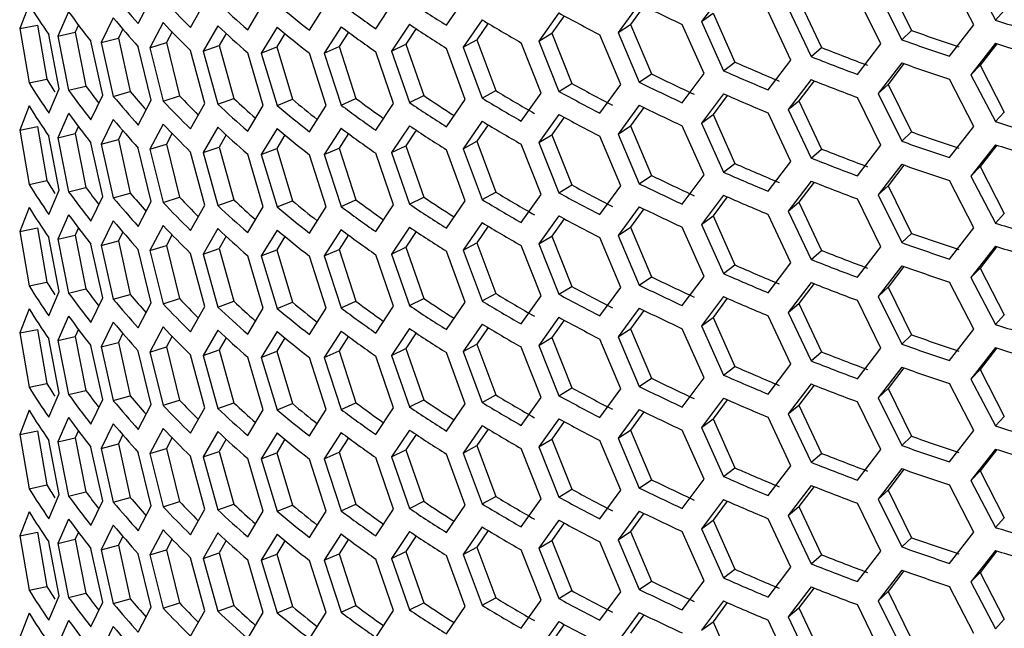
# Model space of a CAD drawing. Units: millimetres. Extents: x 50 to 4180, y 50 to 2920.
# Drawn here: x 2698 to 2750, y 625 to 657 of the extents above; entities that cross this region are included whole.
import ezdxf

# ---------------------------------------------------------------- set-up
doc = ezdxf.new("R2010")
doc.units = ezdxf.units.MM
doc.header["$LTSCALE"] = 10

msp = doc.modelspace()

# ---------------------------------------------------------------- linework, layer by layer
at = {"color": 7, "linetype": 'Continuous', "lineweight": 25}
for p, q in [((2748.876, 656.728), (2747.59, 659.231)), ((2748.725, 659.472), (2750.02, 656.977)), ((2744.323, 658.96), (2745.568, 656.431)), ((2704.496, 656.796), (2705.187, 658.123)), ((2720.86, 656.708), (2721.862, 658.162)), ((2735.579, 658.46), (2734.41, 656.901)), ((2739.591, 658.088), (2740.794, 655.523)), ((2743.937, 655.723), (2742.69, 658.264)), ((2743.79, 658.471), (2745.047, 655.939)), ((2698.692, 657.809), (2698.195, 656.531)), ((2707.274, 656.59), (2708.031, 657.938)), ((2710.307, 656.47), (2711.129, 657.843)), ((2713.588, 656.446), (2714.473, 657.843)), ((2717.109, 656.522), (2718.054, 657.948)), ((2731.109, 657.845), (2729.988, 656.32)), ((2731.353, 657.729), (2730.646, 656.755)), ((2739.157, 654.863), (2737.952, 657.441)), ((2739.014, 657.616), (2740.229, 655.046)), ((2750.02, 656.977), (2750.497, 657.485)), ((2700.793, 657.419), (2700.225, 656.125)), ((2703.168, 657.097), (2702.531, 655.785)), ((2722.758, 657.002), (2721.744, 655.541)), ((2726.832, 657.361), (2725.763, 655.869)), ((2727.115, 657.211), (2726.458, 656.284)), ((2734.41, 656.901), (2735.027, 657.355)), ((2735.027, 657.355), (2736.186, 654.754)), ((2698.195, 656.531), (2699.14, 656.721)), ((2698.195, 656.531), (2698.692, 653.645)), ((2699.14, 656.721), (2699.631, 653.842)), ((2701.318, 656.729), (2701.151, 656.343)), ((2703.67, 656.52), (2703.436, 656.03)), ((2705.81, 656.849), (2705.105, 655.517)), ((2708.713, 656.684), (2707.941, 655.33)), ((2711.868, 656.609), (2711.031, 655.231)), ((2715.266, 656.633), (2714.368, 655.229)), ((2718.9, 656.762), (2717.942, 655.33)), ((2719.255, 656.53), (2718.708, 655.701)), ((2723.079, 656.814), (2722.475, 655.934)), ((2729.988, 656.32), (2730.646, 656.755)), ((2730.646, 656.755), (2731.756, 654.121)), ((2734.546, 654.144), (2733.388, 656.757)), ((2734.41, 656.901), (2735.579, 654.295)), ((2745.047, 655.939), (2745.568, 656.431)), ((2747.59, 655.067), (2748.876, 656.728)), ((2700.291, 653.338), (2699.74, 656.212)), ((2700.225, 656.125), (2701.151, 656.343)), ((2700.225, 656.125), (2700.793, 653.255)), ((2701.151, 656.343), (2701.714, 653.48)), ((2702.531, 655.785), (2703.436, 656.03)), ((2703.436, 656.03), (2704.068, 653.184)), ((2706.287, 656.365), (2705.987, 655.789)), ((2709.163, 656.278), (2708.797, 655.628)), ((2712.288, 656.27), (2711.86, 655.555)), ((2715.655, 656.351), (2715.166, 655.577)), ((2721.744, 655.541), (2722.475, 655.934)), ((2722.475, 655.934), (2723.481, 653.237)), ((2725.763, 655.869), (2726.458, 656.284)), ((2725.763, 655.869), (2726.832, 653.197)), ((2726.458, 656.284), (2727.518, 653.617)), ((2730.12, 653.56), (2729.01, 656.207)), ((2729.988, 656.32), (2731.109, 653.681)), ((2702.605, 652.999), (2701.983, 655.856)), ((2702.531, 655.785), (2703.168, 652.932)), ((2705.187, 652.734), (2704.496, 655.571)), ((2705.105, 655.517), (2705.987, 655.789)), ((2705.105, 655.517), (2705.81, 652.684)), ((2705.987, 655.789), (2706.686, 652.963)), ((2708.031, 652.549), (2707.274, 655.365)), ((2707.941, 655.33), (2708.797, 655.628)), ((2708.797, 655.628), (2709.562, 652.824)), ((2711.031, 655.231), (2711.86, 655.555)), ((2711.86, 655.555), (2712.689, 652.775)), ((2714.368, 655.229), (2715.166, 655.577)), ((2715.166, 655.577), (2716.057, 652.822)), ((2717.942, 655.33), (2718.708, 655.701)), ((2718.708, 655.701), (2719.657, 652.974)), ((2721.862, 652.773), (2720.86, 655.483)), ((2721.744, 655.541), (2722.758, 652.838)), ((2725.888, 653.105), (2724.831, 655.784)), ((2740.229, 655.046), (2740.794, 655.523)), ((2742.69, 654.1), (2743.937, 655.723)), ((2750.02, 655.753), (2748.725, 654.083)), ((2750.091, 655.731), (2749.213, 654.586)), ((2707.941, 655.33), (2708.713, 652.519)), ((2711.129, 652.454), (2710.307, 655.246)), ((2711.031, 655.231), (2711.868, 652.445)), ((2714.473, 652.454), (2713.588, 655.221)), ((2714.368, 655.229), (2715.266, 652.469)), ((2718.054, 652.558), (2717.109, 655.298)), ((2717.942, 655.33), (2718.9, 652.597)), ((2737.952, 653.277), (2739.157, 654.863)), ((2735.579, 654.295), (2736.186, 654.754)), ((2745.047, 654.714), (2743.79, 653.082)), ((2745.163, 654.674), (2744.323, 653.571)), ((2748.725, 654.083), (2749.213, 654.586)), ((2749.213, 654.586), (2750.497, 652.096)), ((2698.692, 653.645), (2699.631, 653.842)), ((2731.109, 653.681), (2731.756, 654.121)), ((2733.388, 652.593), (2734.546, 654.144)), ((2740.229, 653.822), (2739.014, 652.227)), ((2748.876, 651.339), (2747.59, 653.842)), ((2748.725, 654.083), (2750.02, 651.588)), ((2699.74, 652.048), (2700.291, 653.338)), ((2700.793, 653.255), (2701.714, 653.48)), ((2726.832, 653.197), (2727.518, 653.617)), ((2729.01, 652.042), (2730.12, 653.56)), ((2740.389, 653.76), (2739.591, 652.698)), ((2743.79, 653.082), (2744.323, 653.571)), ((2744.323, 653.571), (2745.568, 651.042)), ((2701.983, 651.692), (2702.605, 652.999)), ((2703.168, 652.932), (2704.068, 653.184)), ((2704.496, 651.407), (2705.187, 652.734)), ((2705.81, 652.684), (2706.686, 652.963)), ((2708.713, 652.519), (2709.562, 652.824)), ((2711.868, 652.445), (2712.689, 652.775)), ((2715.266, 652.469), (2716.057, 652.822)), ((2718.9, 652.597), (2719.657, 652.974)), ((2720.86, 651.319), (2721.862, 652.773)), ((2722.758, 652.838), (2723.481, 653.237)), ((2724.831, 651.62), (2725.888, 653.105)), ((2735.579, 653.071), (2734.41, 651.511)), ((2735.782, 652.984), (2735.027, 651.965)), ((2743.937, 650.334), (2742.69, 652.875)), ((2743.79, 653.082), (2745.047, 650.55)), ((2698.692, 652.42), (2698.195, 651.142)), ((2707.274, 651.2), (2708.031, 652.549)), ((2710.307, 651.081), (2711.129, 652.454)), ((2713.588, 651.056), (2714.473, 652.454)), ((2717.109, 651.133), (2718.054, 652.558)), ((2731.109, 652.456), (2729.988, 650.931)), ((2731.353, 652.34), (2730.646, 651.366)), ((2739.014, 652.227), (2739.591, 652.698)), ((2739.014, 652.227), (2740.229, 649.657)), ((2739.591, 652.698), (2740.794, 650.133)), ((2700.793, 652.03), (2700.225, 650.736)), ((2703.168, 651.707), (2702.531, 650.396)), ((2726.832, 651.972), (2725.763, 650.48)), ((2727.115, 651.822), (2726.458, 650.895)), ((2734.41, 651.511), (2735.027, 651.965)), ((2735.027, 651.965), (2736.186, 649.365)), ((2739.157, 649.474), (2737.952, 652.052)), ((2750.02, 651.588), (2750.497, 652.096)), ((2698.195, 651.142), (2699.14, 651.332)), ((2699.14, 651.332), (2699.631, 648.453)), ((2701.318, 651.34), (2701.151, 650.954)), ((2705.81, 651.46), (2705.105, 650.128)), ((2708.713, 651.295), (2707.941, 649.941)), ((2711.868, 651.22), (2711.031, 649.842)), ((2715.266, 651.244), (2714.368, 649.84)), ((2718.9, 651.372), (2717.942, 649.941)), ((2722.758, 651.613), (2721.744, 650.152)), ((2723.079, 651.425), (2722.475, 650.545)), ((2729.988, 650.931), (2730.646, 651.366)), ((2730.646, 651.366), (2731.756, 648.732)), ((2734.546, 648.755), (2733.388, 651.368)), ((2734.41, 651.511), (2735.579, 648.906)), ((2747.59, 649.678), (2748.876, 651.339)), ((2698.195, 651.142), (2698.692, 648.255)), ((2700.291, 647.949), (2699.74, 650.823)), ((2700.225, 650.736), (2701.151, 650.954)), ((2700.225, 650.736), (2700.793, 647.866)), ((2701.151, 650.954), (2701.714, 648.091)), ((2702.531, 650.396), (2703.436, 650.641)), ((2703.67, 651.131), (2703.436, 650.641)), ((2703.436, 650.641), (2704.068, 647.795)), ((2706.287, 650.976), (2705.987, 650.4)), ((2709.163, 650.889), (2708.797, 650.239)), ((2712.288, 650.881), (2711.86, 650.166)), ((2715.655, 650.962), (2715.166, 650.187)), ((2719.255, 651.141), (2718.708, 650.312)), ((2725.763, 650.48), (2726.458, 650.895)), ((2726.458, 650.895), (2727.518, 648.228)), ((2730.12, 648.17), (2729.01, 650.817)), ((2729.988, 650.931), (2731.109, 648.292)), ((2745.047, 650.55), (2745.568, 651.042)), ((2702.605, 647.61), (2701.983, 650.467)), ((2702.531, 650.396), (2703.168, 647.543)), ((2705.187, 647.345), (2704.496, 650.182)), ((2705.105, 650.128), (2705.987, 650.4)), ((2705.105, 650.128), (2705.81, 647.295)), ((2705.987, 650.4), (2706.686, 647.574)), ((2707.941, 649.941), (2708.797, 650.239)), ((2708.797, 650.239), (2709.562, 647.435)), ((2711.031, 649.842), (2711.86, 650.166)), ((2711.86, 650.166), (2712.689, 647.386)), ((2714.368, 649.84), (2715.166, 650.187)), ((2715.166, 650.187), (2716.057, 647.433)), ((2717.942, 649.941), (2718.708, 650.312)), ((2718.708, 650.312), (2719.657, 647.585)), ((2721.744, 650.152), (2722.475, 650.545)), ((2721.744, 650.152), (2722.758, 647.449)), ((2722.475, 650.545), (2723.481, 647.848)), ((2725.888, 647.715), (2724.831, 650.395)), ((2725.763, 650.48), (2726.832, 647.808)), ((2740.229, 649.657), (2740.794, 650.133)), ((2742.69, 648.711), (2743.937, 650.334)), ((2750.02, 650.363), (2748.725, 648.694)), ((2750.091, 650.342), (2749.213, 649.197)), ((2708.031, 647.16), (2707.274, 649.976)), ((2707.941, 649.941), (2708.713, 647.13)), ((2711.129, 647.065), (2710.307, 649.856)), ((2711.031, 649.842), (2711.868, 647.056)), ((2714.473, 647.065), (2713.588, 649.832)), ((2714.368, 649.84), (2715.266, 647.079)), ((2718.054, 647.169), (2717.109, 649.908)), ((2717.942, 649.941), (2718.9, 647.208)), ((2721.862, 647.384), (2720.86, 650.094)), ((2735.579, 648.906), (2736.186, 649.365)), ((2737.952, 647.888), (2739.157, 649.474)), ((2745.047, 649.325), (2743.79, 647.693)), ((2745.163, 649.285), (2744.323, 648.181)), ((2748.725, 648.694), (2749.213, 649.197)), ((2749.213, 649.197), (2750.497, 646.706)), ((2731.109, 648.292), (2731.756, 648.732)), ((2733.388, 647.204), (2734.546, 648.755)), ((2748.725, 648.694), (2750.02, 646.199)), ((2698.692, 648.255), (2699.631, 648.453)), ((2700.793, 647.866), (2701.714, 648.091)), ((2726.832, 647.808), (2727.518, 648.228)), ((2729.01, 646.653), (2730.12, 648.17)), ((2740.229, 648.432), (2739.014, 646.838)), ((2740.389, 648.371), (2739.591, 647.309)), ((2743.79, 647.693), (2744.323, 648.181)), ((2744.323, 648.181), (2745.568, 645.653)), ((2748.876, 645.95), (2747.59, 648.453)), ((2699.74, 646.659), (2700.291, 647.949)), ((2701.983, 646.302), (2702.605, 647.61)), ((2703.168, 647.543), (2704.068, 647.795)), ((2705.81, 647.295), (2706.686, 647.574)), ((2718.9, 647.208), (2719.657, 647.585)), ((2722.758, 647.449), (2723.481, 647.848)), ((2724.831, 646.23), (2725.888, 647.715)), ((2735.579, 647.682), (2734.41, 646.122)), ((2735.782, 647.594), (2735.027, 646.576)), ((2743.79, 647.693), (2745.047, 645.16)), ((2698.692, 647.031), (2698.195, 645.753)), ((2704.496, 646.017), (2705.187, 647.345)), ((2707.274, 645.811), (2708.031, 647.16)), ((2708.713, 647.13), (2709.562, 647.435)), ((2710.307, 645.692), (2711.129, 647.065)), ((2711.868, 647.056), (2712.689, 647.386)), ((2713.588, 645.667), (2714.473, 647.065)), ((2715.266, 647.079), (2716.057, 647.433)), ((2717.109, 645.744), (2718.054, 647.169)), ((2720.86, 645.93), (2721.862, 647.384)), ((2731.109, 647.067), (2729.988, 645.542)), ((2739.014, 646.838), (2739.591, 647.309)), ((2739.591, 647.309), (2740.794, 644.744)), ((2743.937, 644.945), (2742.69, 647.486)), ((2700.793, 646.641), (2700.225, 645.347)), ((2726.832, 646.583), (2725.763, 645.091)), ((2731.353, 646.951), (2730.646, 645.977)), ((2734.41, 646.122), (2735.027, 646.576)), ((2735.027, 646.576), (2736.186, 643.976)), ((2739.157, 644.085), (2737.952, 646.663)), ((2739.014, 646.838), (2740.229, 644.268)), ((2750.02, 646.199), (2750.497, 646.706)), ((2698.195, 645.753), (2699.14, 645.943)), ((2699.14, 645.943), (2699.631, 643.064)), ((2701.318, 645.951), (2701.151, 645.565)), ((2703.168, 646.318), (2702.531, 645.006)), ((2705.81, 646.07), (2705.105, 644.739)), ((2718.9, 645.983), (2717.942, 644.552)), ((2722.758, 646.224), (2721.744, 644.763)), ((2723.079, 646.036), (2722.475, 645.156)), ((2727.115, 646.433), (2726.458, 645.505)), ((2729.988, 645.542), (2730.646, 645.977)), ((2730.646, 645.977), (2731.756, 643.342)), ((2734.546, 643.366), (2733.388, 645.979)), ((2734.41, 646.122), (2735.579, 643.517)), ((2747.59, 644.289), (2748.876, 645.95)), ((2698.195, 645.753), (2698.692, 642.866)), ((2700.291, 642.56), (2699.74, 645.434)), ((2700.225, 645.347), (2701.151, 645.565)), ((2701.151, 645.565), (2701.714, 642.702)), ((2703.67, 645.741), (2703.436, 645.252)), ((2706.287, 645.587), (2705.987, 645.011)), ((2708.713, 645.906), (2707.941, 644.552)), ((2709.163, 645.5), (2708.797, 644.85)), ((2711.868, 645.831), (2711.031, 644.453)), ((2712.288, 645.492), (2711.86, 644.776)), ((2715.266, 645.855), (2714.368, 644.451)), ((2715.655, 645.573), (2715.166, 644.798)), ((2719.255, 645.751), (2718.708, 644.923)), ((2725.763, 645.091), (2726.458, 645.505)), ((2726.458, 645.505), (2727.518, 642.839)), ((2730.12, 642.781), (2729.01, 645.428)), ((2729.988, 645.542), (2731.109, 642.903)), ((2745.047, 645.16), (2745.568, 645.653)), ((2700.225, 645.347), (2700.793, 642.477)), ((2702.605, 642.221), (2701.983, 645.078)), ((2702.531, 645.006), (2703.436, 645.252)), ((2702.531, 645.006), (2703.168, 642.154)), ((2703.436, 645.252), (2704.068, 642.406)), ((2705.105, 644.739), (2705.987, 645.011)), ((2705.987, 645.011), (2706.686, 642.185)), ((2717.942, 644.552), (2718.708, 644.923)), ((2718.708, 644.923), (2719.657, 642.196)), ((2721.744, 644.763), (2722.475, 645.156)), ((2722.475, 645.156), (2723.481, 642.458)), ((2725.888, 642.326), (2724.831, 645.006)), ((2725.763, 645.091), (2726.832, 642.419)), ((2742.69, 643.322), (2743.937, 644.945)), ((2750.02, 644.974), (2748.725, 643.304)), ((2750.091, 644.953), (2749.213, 643.808)), ((2705.187, 641.955), (2704.496, 644.793)), ((2705.105, 644.739), (2705.81, 641.906)), ((2708.031, 641.771), (2707.274, 644.587)), ((2707.941, 644.552), (2708.797, 644.85)), ((2707.941, 644.552), (2708.713, 641.741)), ((2708.797, 644.85), (2709.562, 642.046)), ((2711.129, 641.675), (2710.307, 644.467)), ((2711.031, 644.453), (2711.86, 644.776)), ((2711.031, 644.453), (2711.868, 641.667)), ((2711.86, 644.776), (2712.689, 641.996)), ((2714.473, 641.676), (2713.588, 644.442)), ((2714.368, 644.451), (2715.166, 644.798)), ((2714.368, 644.451), (2715.266, 641.69)), ((2715.166, 644.798), (2716.057, 642.044)), ((2718.054, 641.78), (2717.109, 644.519)), ((2717.942, 644.552), (2718.9, 641.819)), ((2721.862, 641.995), (2720.86, 644.705)), ((2721.744, 644.763), (2722.758, 642.06)), ((2740.229, 644.268), (2740.794, 644.744)), ((2735.579, 643.517), (2736.186, 643.976)), ((2737.952, 642.498), (2739.157, 644.085)), ((2745.047, 643.936), (2743.79, 642.304)), ((2745.163, 643.896), (2744.323, 642.792)), ((2731.109, 642.903), (2731.756, 643.342)), ((2733.388, 641.814), (2734.546, 643.366)), ((2748.725, 643.304), (2749.213, 643.808)), ((2749.213, 643.808), (2750.497, 641.317)), ((2698.692, 642.866), (2699.631, 643.064)), ((2726.832, 642.419), (2727.518, 642.839)), ((2740.229, 643.043), (2739.014, 641.448)), ((2740.389, 642.981), (2739.591, 641.92)), ((2743.79, 642.304), (2744.323, 642.792)), ((2744.323, 642.792), (2745.568, 640.264)), ((2748.876, 640.561), (2747.59, 643.064)), ((2748.725, 643.304), (2750.02, 640.81)), ((2699.74, 641.269), (2700.291, 642.56)), ((2700.793, 642.477), (2701.714, 642.702)), ((2703.168, 642.154), (2704.068, 642.406)), ((2722.758, 642.06), (2723.481, 642.458)), ((2724.831, 640.841), (2725.888, 642.326)), ((2729.01, 641.264), (2730.12, 642.781)), ((2735.579, 642.292), (2734.41, 640.733)), ((2743.79, 642.304), (2745.047, 639.771)), ((2701.983, 640.913), (2702.605, 642.221)), ((2704.496, 640.628), (2705.187, 641.955)), ((2705.81, 641.906), (2706.686, 642.185)), ((2707.274, 640.422), (2708.031, 641.771)), ((2708.713, 641.741), (2709.562, 642.046)), ((2711.868, 641.667), (2712.689, 641.996)), ((2715.266, 641.69), (2716.057, 642.044)), ((2717.109, 640.355), (2718.054, 641.78)), ((2718.9, 641.819), (2719.657, 642.196)), ((2720.86, 640.54), (2721.862, 641.995)), ((2735.782, 642.205), (2735.027, 641.187)), ((2739.014, 641.448), (2739.591, 641.92)), ((2739.591, 641.92), (2740.794, 639.355)), ((2743.937, 639.556), (2742.69, 642.097)), ((2698.692, 641.641), (2698.195, 640.363)), ((2700.793, 641.252), (2700.225, 639.958)), ((2710.307, 640.303), (2711.129, 641.675)), ((2713.588, 640.278), (2714.473, 641.676)), ((2731.109, 641.678), (2729.988, 640.153)), ((2731.353, 641.561), (2730.646, 640.588)), ((2739.157, 638.696), (2737.952, 641.274)), ((2739.014, 641.448), (2740.229, 638.879)), ((2750.02, 640.81), (2750.497, 641.317)), ((2703.168, 640.929), (2702.531, 639.617)), ((2722.758, 640.835), (2721.744, 639.374)), ((2726.832, 641.194), (2725.763, 639.702)), ((2727.115, 641.044), (2726.458, 640.116)), ((2734.41, 640.733), (2735.027, 641.187)), ((2734.41, 640.733), (2735.579, 638.128)), ((2735.027, 641.187), (2736.186, 638.587)), ((2698.195, 640.363), (2699.14, 640.554)), ((2698.195, 640.363), (2698.692, 637.477)), ((2699.14, 640.554), (2699.631, 637.674)), ((2700.225, 639.958), (2701.151, 640.176)), ((2701.318, 640.562), (2701.151, 640.176)), ((2701.151, 640.176), (2701.714, 637.313)), ((2703.67, 640.352), (2703.436, 639.863)), ((2705.81, 640.681), (2705.105, 639.349)), ((2706.287, 640.197), (2705.987, 639.621)), ((2708.713, 640.516), (2707.941, 639.162)), ((2711.868, 640.442), (2711.031, 639.064)), ((2715.266, 640.466), (2714.368, 639.062)), ((2715.655, 640.184), (2715.166, 639.409)), ((2718.9, 640.594), (2717.942, 639.162)), ((2719.255, 640.362), (2718.708, 639.533)), ((2723.079, 640.646), (2722.475, 639.767)), ((2729.988, 640.153), (2730.646, 640.588)), ((2730.646, 640.588), (2731.756, 637.953)), ((2734.546, 637.977), (2733.388, 640.59)), ((2745.047, 639.771), (2745.568, 640.264)), ((2747.59, 638.9), (2748.876, 640.561)), ((2700.291, 637.17), (2699.74, 640.045)), ((2700.225, 639.958), (2700.793, 637.087)), ((2702.605, 636.832), (2701.983, 639.688)), ((2702.531, 639.617), (2703.436, 639.863)), ((2703.436, 639.863), (2704.068, 637.017)), ((2709.163, 640.11), (2708.797, 639.46)), ((2712.288, 640.103), (2711.86, 639.387)), ((2721.744, 639.374), (2722.475, 639.767)), ((2722.475, 639.767), (2723.481, 637.069)), ((2725.763, 639.702), (2726.458, 640.116)), ((2725.763, 639.702), (2726.832, 637.029)), ((2726.458, 640.116), (2727.518, 637.449)), ((2730.12, 637.392), (2729.01, 640.039)), ((2729.988, 640.153), (2731.109, 637.513)), ((2702.531, 639.617), (2703.168, 636.765)), ((2705.187, 636.566), (2704.496, 639.403)), ((2705.105, 639.349), (2705.987, 639.621)), ((2705.105, 639.349), (2705.81, 636.517)), ((2705.987, 639.621), (2706.686, 636.796)), ((2708.031, 636.382), (2707.274, 639.197)), ((2707.941, 639.162), (2708.797, 639.46)), ((2707.941, 639.162), (2708.713, 636.352)), ((2708.797, 639.46), (2709.562, 636.657)), ((2711.031, 639.064), (2711.86, 639.387)), ((2711.86, 639.387), (2712.689, 636.607)), ((2714.368, 639.062), (2715.166, 639.409)), ((2715.166, 639.409), (2716.057, 636.655)), ((2718.054, 636.391), (2717.109, 639.13)), ((2717.942, 639.162), (2718.708, 639.533)), ((2717.942, 639.162), (2718.9, 636.43)), ((2718.708, 639.533), (2719.657, 636.807)), ((2721.862, 636.605), (2720.86, 639.316)), ((2721.744, 639.374), (2722.758, 636.67)), ((2725.888, 636.937), (2724.831, 639.616)), ((2740.229, 638.879), (2740.794, 639.355)), ((2742.69, 637.932), (2743.937, 639.556)), ((2750.02, 639.585), (2748.725, 637.915)), ((2750.091, 639.563), (2749.213, 638.419)), ((2711.129, 636.286), (2710.307, 639.078)), ((2711.031, 639.064), (2711.868, 636.278)), ((2714.473, 636.287), (2713.588, 639.053)), ((2714.368, 639.062), (2715.266, 636.301)), ((2737.952, 637.109), (2739.157, 638.696)), ((2735.579, 638.128), (2736.186, 638.587)), ((2745.047, 638.546), (2743.79, 636.915)), ((2745.163, 638.506), (2744.323, 637.403)), ((2748.725, 637.915), (2749.213, 638.419)), ((2749.213, 638.419), (2750.497, 635.928)), ((2698.692, 637.477), (2699.631, 637.674)), ((2731.109, 637.513), (2731.756, 637.953)), ((2733.388, 636.425), (2734.546, 637.977)), ((2740.229, 637.654), (2739.014, 636.059)), ((2740.389, 637.592), (2739.591, 636.531)), ((2748.876, 635.172), (2747.59, 637.675)), ((2748.725, 637.915), (2750.02, 635.421)), ((2699.74, 635.88), (2700.291, 637.17)), ((2700.793, 637.087), (2701.714, 637.313)), ((2722.758, 636.67), (2723.481, 637.069)), ((2726.832, 637.029), (2727.518, 637.449)), ((2729.01, 635.875), (2730.12, 637.392)), ((2743.79, 636.915), (2744.323, 637.403)), ((2744.323, 637.403), (2745.568, 634.874)), ((2701.983, 635.524), (2702.605, 636.832)), ((2703.168, 636.765), (2704.068, 637.017)), ((2704.496, 635.239), (2705.187, 636.566)), ((2705.81, 636.517), (2706.686, 636.796)), ((2708.713, 636.352), (2709.562, 636.657)), ((2711.868, 636.278), (2712.689, 636.607)), ((2715.266, 636.301), (2716.057, 636.655)), ((2718.9, 636.43), (2719.657, 636.807)), ((2720.86, 635.151), (2721.862, 636.605)), ((2724.831, 635.452), (2725.888, 636.937)), ((2735.579, 636.903), (2734.41, 635.344)), ((2735.782, 636.816), (2735.027, 635.798)), ((2739.014, 636.059), (2739.591, 636.531)), ((2739.591, 636.531), (2740.794, 633.966)), ((2743.937, 634.167), (2742.69, 636.708)), ((2743.79, 636.915), (2745.047, 634.382)), ((2698.692, 636.252), (2698.195, 634.974)), ((2707.274, 635.033), (2708.031, 636.382)), ((2710.307, 634.914), (2711.129, 636.286)), ((2713.588, 634.889), (2714.473, 636.287)), ((2717.109, 634.966), (2718.054, 636.391)), ((2731.109, 636.289), (2729.988, 634.764)), ((2731.353, 636.172), (2730.646, 635.198)), ((2739.014, 636.059), (2740.229, 633.49)), ((2700.793, 635.863), (2700.225, 634.569)), ((2703.168, 635.54), (2702.531, 634.228)), ((2726.832, 635.805), (2725.763, 634.312)), ((2727.115, 635.655), (2726.458, 634.727)), ((2734.41, 635.344), (2735.027, 635.798)), ((2735.027, 635.798), (2736.186, 633.197)), ((2739.157, 633.307), (2737.952, 635.885)), ((2750.02, 635.421), (2750.497, 635.928)), ((2698.195, 634.974), (2699.14, 635.164)), ((2698.195, 634.974), (2698.692, 632.088)), ((2699.14, 635.164), (2699.631, 632.285)), ((2701.318, 635.173), (2701.151, 634.787)), ((2703.67, 634.963), (2703.436, 634.473)), ((2705.81, 635.292), (2705.105, 633.96)), ((2708.713, 635.127), (2707.941, 633.773)), ((2711.868, 635.053), (2711.031, 633.675)), ((2715.266, 635.076), (2714.368, 633.672)), ((2718.9, 635.205), (2717.942, 633.773)), ((2719.255, 634.973), (2718.708, 634.144)), ((2722.758, 635.446), (2721.744, 633.984)), ((2723.079, 635.257), (2722.475, 634.378)), ((2729.988, 634.764), (2730.646, 635.198)), ((2730.646, 635.198), (2731.756, 632.564)), ((2734.546, 632.587), (2733.388, 635.2)), ((2734.41, 635.344), (2735.579, 632.739)), ((2747.59, 633.51), (2748.876, 635.172)), ((2700.291, 631.781), (2699.74, 634.656)), ((2700.225, 634.569), (2701.151, 634.787)), ((2700.225, 634.569), (2700.793, 631.698)), ((2701.151, 634.787), (2701.714, 631.923)), ((2702.531, 634.228), (2703.436, 634.473)), ((2703.436, 634.473), (2704.068, 631.628)), ((2706.287, 634.808), (2705.987, 634.232)), ((2709.163, 634.721), (2708.797, 634.071)), ((2712.288, 634.713), (2711.86, 633.998)), ((2715.655, 634.794), (2715.166, 634.02)), ((2725.763, 634.312), (2726.458, 634.727)), ((2726.458, 634.727), (2727.518, 632.06)), ((2730.12, 632.003), (2729.01, 634.65)), ((2729.988, 634.764), (2731.109, 632.124)), ((2745.047, 634.382), (2745.568, 634.874)), ((2702.605, 631.443), (2701.983, 634.299)), ((2702.531, 634.228), (2703.168, 631.375)), ((2705.187, 631.177), (2704.496, 634.014)), ((2705.105, 633.96), (2705.987, 634.232)), ((2705.105, 633.96), (2705.81, 631.128)), ((2705.987, 634.232), (2706.686, 631.407)), ((2707.941, 633.773), (2708.797, 634.071)), ((2708.797, 634.071), (2709.562, 631.267)), ((2711.031, 633.675), (2711.86, 633.998)), ((2711.86, 633.998), (2712.689, 631.218)), ((2714.368, 633.672), (2715.166, 634.02)), ((2715.166, 634.02), (2716.057, 631.266)), ((2717.942, 633.773), (2718.708, 634.144)), ((2718.708, 634.144), (2719.657, 631.417)), ((2721.862, 631.216), (2720.86, 633.926)), ((2721.744, 633.984), (2722.475, 634.378)), ((2721.744, 633.984), (2722.758, 631.281)), ((2722.475, 634.378), (2723.481, 631.68)), ((2725.888, 631.548), (2724.831, 634.227)), ((2725.763, 634.312), (2726.832, 631.64)), ((2740.229, 633.49), (2740.794, 633.966)), ((2742.69, 632.543), (2743.937, 634.167)), ((2750.02, 634.196), (2748.725, 632.526)), ((2750.091, 634.174), (2749.213, 633.03)), ((2708.031, 630.993), (2707.274, 633.808)), ((2707.941, 633.773), (2708.713, 630.963)), ((2711.129, 630.897), (2710.307, 633.689)), ((2711.031, 633.675), (2711.868, 630.888)), ((2714.473, 630.898), (2713.588, 633.664)), ((2714.368, 633.672), (2715.266, 630.912)), ((2718.054, 631.002), (2717.109, 633.741)), ((2717.942, 633.773), (2718.9, 631.041)), ((2735.579, 632.739), (2736.186, 633.197)), ((2737.952, 631.72), (2739.157, 633.307)), ((2745.047, 633.157), (2743.79, 631.525)), ((2745.163, 633.117), (2744.323, 632.014)), ((2748.725, 632.526), (2749.213, 633.03)), ((2749.213, 633.03), (2750.497, 630.539)), ((2731.109, 632.124), (2731.756, 632.564)), ((2733.388, 631.036), (2734.546, 632.587)), ((2748.725, 632.526), (2750.02, 630.032)), ((2698.692, 632.088), (2699.631, 632.285)), ((2700.793, 631.698), (2701.714, 631.923)), ((2726.832, 631.64), (2727.518, 632.06)), ((2729.01, 630.485), (2730.12, 632.003)), ((2740.229, 632.265), (2739.014, 630.67)), ((2740.389, 632.203), (2739.591, 631.142)), ((2743.79, 631.525), (2744.323, 632.014)), ((2744.323, 632.014), (2745.568, 629.485)), ((2748.876, 629.782), (2747.59, 632.286)), ((2699.74, 630.491), (2700.291, 631.781)), ((2701.983, 630.135), (2702.605, 631.443)), ((2703.168, 631.375), (2704.068, 631.628)), ((2705.81, 631.128), (2706.686, 631.407)), ((2718.9, 631.041), (2719.657, 631.417)), ((2722.758, 631.281), (2723.481, 631.68)), ((2724.831, 630.063), (2725.888, 631.548)), ((2735.579, 631.514), (2734.41, 629.955)), ((2735.782, 631.427), (2735.027, 630.409)), ((2743.937, 628.777), (2742.69, 631.318)), ((2743.79, 631.525), (2745.047, 628.993)), ((2698.692, 630.863), (2698.195, 629.585)), ((2704.496, 629.85), (2705.187, 631.177)), ((2707.274, 629.644), (2708.031, 630.993)), ((2708.713, 630.963), (2709.562, 631.267)), ((2710.307, 629.525), (2711.129, 630.897)), ((2711.868, 630.888), (2712.689, 631.218)), ((2713.588, 629.5), (2714.473, 630.898)), ((2715.266, 630.912), (2716.057, 631.266)), ((2717.109, 629.577), (2718.054, 631.002)), ((2720.86, 629.762), (2721.862, 631.216)), ((2731.109, 630.899), (2729.988, 629.374)), ((2731.353, 630.783), (2730.646, 629.809)), ((2739.014, 630.67), (2739.591, 631.142)), ((2739.591, 631.142), (2740.794, 628.577)), ((2700.793, 630.473), (2700.225, 629.18)), ((2726.832, 630.415), (2725.763, 628.923)), ((2727.115, 630.266), (2726.458, 629.338)), ((2734.41, 629.955), (2735.027, 630.409)), ((2735.027, 630.409), (2736.186, 627.808)), ((2739.157, 627.918), (2737.952, 630.495)), ((2739.014, 630.67), (2740.229, 628.101)), ((2750.02, 630.032), (2750.497, 630.539)), ((2698.195, 629.585), (2699.14, 629.775)), ((2699.14, 629.775), (2699.631, 626.896)), ((2701.318, 629.783), (2701.151, 629.398)), ((2703.168, 630.151), (2702.531, 628.839)), ((2705.81, 629.903), (2705.105, 628.571)), ((2708.713, 629.738), (2707.941, 628.384)), ((2718.9, 629.816), (2717.942, 628.384)), ((2722.758, 630.056), (2721.744, 628.595)), ((2723.079, 629.868), (2722.475, 628.989)), ((2729.988, 629.374), (2730.646, 629.809)), ((2730.646, 629.809), (2731.756, 627.175)), ((2734.546, 627.198), (2733.388, 629.811)), ((2734.41, 629.955), (2735.579, 627.35)), ((2747.59, 628.121), (2748.876, 629.782)), ((2698.195, 629.585), (2698.692, 626.699)), ((2700.291, 626.392), (2699.74, 629.266)), ((2700.225, 629.18), (2701.151, 629.398)), ((2701.151, 629.398), (2701.714, 626.534)), ((2703.67, 629.574), (2703.436, 629.084)), ((2706.287, 629.419), (2705.987, 628.843)), ((2709.163, 629.332), (2708.797, 628.682)), ((2711.868, 629.664), (2711.031, 628.286)), ((2712.288, 629.324), (2711.86, 628.609)), ((2715.266, 629.687), (2714.368, 628.283)), ((2715.655, 629.405), (2715.166, 628.631)), ((2719.255, 629.584), (2718.708, 628.755)), ((2725.763, 628.923), (2726.458, 629.338)), ((2726.458, 629.338), (2727.518, 626.671)), ((2730.12, 626.614), (2729.01, 629.261)), ((2729.988, 629.374), (2731.109, 626.735)), ((2745.047, 628.993), (2745.568, 629.485)), ((2700.225, 629.18), (2700.793, 626.309)), ((2702.605, 626.053), (2701.983, 628.91)), ((2702.531, 628.839), (2703.436, 629.084)), ((2702.531, 628.839), (2703.168, 625.986)), ((2703.436, 629.084), (2704.068, 626.239)), ((2705.105, 628.571), (2705.987, 628.843)), ((2705.987, 628.843), (2706.686, 626.017)), ((2707.941, 628.384), (2708.797, 628.682)), ((2708.797, 628.682), (2709.562, 625.878)), ((2717.942, 628.384), (2718.708, 628.755)), ((2718.708, 628.755), (2719.657, 626.028)), ((2721.744, 628.595), (2722.475, 628.989)), ((2722.475, 628.989), (2723.481, 626.291)), ((2725.888, 626.159), (2724.831, 628.838)), ((2725.763, 628.923), (2726.832, 626.251)), ((2742.69, 627.154), (2743.937, 628.777)), ((2750.02, 628.807), (2748.725, 627.137)), ((2750.091, 628.785), (2749.213, 627.64)), ((2705.187, 625.788), (2704.496, 628.625)), ((2705.105, 628.571), (2705.81, 625.739)), ((2708.031, 625.603), (2707.274, 628.419)), ((2707.941, 628.384), (2708.713, 625.574)), ((2711.129, 625.508), (2710.307, 628.3)), ((2711.031, 628.286), (2711.86, 628.609)), ((2711.031, 628.286), (2711.868, 625.499)), ((2711.86, 628.609), (2712.689, 625.829)), ((2714.473, 625.508), (2713.588, 628.275)), ((2714.368, 628.283), (2715.166, 628.631)), ((2714.368, 628.283), (2715.266, 625.523)), ((2715.166, 628.631), (2716.057, 625.876)), ((2718.054, 625.613), (2717.109, 628.352)), ((2717.942, 628.384), (2718.9, 625.651)), ((2721.862, 625.827), (2720.86, 628.537)), ((2721.744, 628.595), (2722.758, 625.892)), ((2740.229, 628.101), (2740.794, 628.577)), ((2735.579, 627.35), (2736.186, 627.808)), ((2737.952, 626.331), (2739.157, 627.918)), ((2745.047, 627.768), (2743.79, 626.136)), ((2745.163, 627.728), (2744.323, 626.625)), ((2748.725, 627.137), (2749.213, 627.64)), ((2749.213, 627.64), (2750.497, 625.15)), ((2731.109, 626.735), (2731.756, 627.175)), ((2733.388, 625.647), (2734.546, 627.198)), ((2748.725, 627.137), (2750.02, 624.642)), ((2698.692, 626.699), (2699.631, 626.896)), ((2726.832, 626.251), (2727.518, 626.671)), ((2729.01, 625.096), (2730.12, 626.614)), ((2740.229, 626.876), (2739.014, 625.281)), ((2740.389, 626.814), (2739.591, 625.753)), ((2743.79, 626.136), (2744.323, 626.625)), ((2744.323, 626.625), (2745.568, 624.096)), ((2748.876, 624.393), (2747.59, 626.896)), ((2699.74, 625.102), (2700.291, 626.392)), ((2700.793, 626.309), (2701.714, 626.534)), ((2701.983, 624.746), (2702.605, 626.053)), ((2703.168, 625.986), (2704.068, 626.239)), ((2722.758, 625.892), (2723.481, 626.291)), ((2724.831, 624.674), (2725.888, 626.159)), ((2735.579, 626.125), (2734.41, 624.566)), ((2743.79, 626.136), (2745.047, 623.604)), ((2704.496, 624.461), (2705.187, 625.788)), ((2705.81, 625.739), (2706.686, 626.017)), ((2707.274, 624.255), (2708.031, 625.603)), ((2708.713, 625.574), (2709.562, 625.878)), ((2711.868, 625.499), (2712.689, 625.829)), ((2715.266, 625.523), (2716.057, 625.876)), ((2717.109, 624.187), (2718.054, 625.613)), ((2718.9, 625.651), (2719.657, 626.028)), ((2720.86, 624.373), (2721.862, 625.827)), ((2735.782, 626.038), (2735.027, 625.02)), ((2739.014, 625.281), (2739.591, 625.753)), ((2739.591, 625.753), (2740.794, 623.188)), ((2743.937, 623.388), (2742.69, 625.929)), ((2698.692, 625.474), (2698.195, 624.196)), ((2700.793, 625.084), (2700.225, 623.79)), ((2710.307, 624.135), (2711.129, 625.508)), ((2713.588, 624.111), (2714.473, 625.508)), ((2726.832, 625.026), (2725.763, 623.534)), ((2731.109, 625.51), (2729.988, 623.985)), ((2731.353, 625.394), (2730.646, 624.42)), ((2734.41, 624.566), (2735.027, 625.02)), ((2735.027, 625.02), (2736.186, 622.419)), ((2739.157, 622.528), (2737.952, 625.106)), ((2739.014, 625.281), (2740.229, 622.711)), ((2750.02, 624.642), (2750.497, 625.15)), ((2703.168, 624.761), (2702.531, 623.45)), ((2727.115, 624.876), (2726.458, 623.949))]:
    msp.add_line(p, q, dxfattribs=at)
for centre, radius, start, end in [((2750.185, 697.913), 61.466, 220.10014, 221.98578), ((2754.395, 704.515), 67.21, 223.70828, 225.48487), ((2771.886, 737.082), 95.203, 236.18169, 237.59024), ((2742.463, 685.397), 51.74, 212.2222, 214.3373), ((2758.742, 711.76), 73.505, 227.10742, 228.78108), ((2763.154, 719.631), 80.306, 230.30996, 231.88773), ((2767.558, 728.089), 87.561, 233.32984, 234.81921), ((2783.796, 765.269), 119.649, 243.87387, 245.08336), ((2746.184, 690.73), 56.302, 216.2733, 218.2725), ((2750.185, 696.688), 61.466, 220.10014, 221.98578), ((2776.073, 745.314), 103.158, 238.8802, 240.21538), ((2780.061, 755.151), 111.338, 241.43969, 242.70864), ((2795.49, 802.106), 152.085, 252.60364, 253.63438), ((2754.395, 703.29), 67.21, 223.70828, 225.48487), ((2758.742, 710.536), 73.505, 227.10742, 228.78108), ((2763.154, 718.406), 80.306, 230.30996, 231.88773), ((2767.558, 726.864), 87.561, 233.32984, 234.81921), ((2771.886, 735.857), 95.203, 236.18169, 237.59024), ((2793.192, 791.286), 143.017, 250.54971, 251.61711), ((2793.103, 792.021), 144.318, 250.54971, 251.61711), ((2790.46, 781.076), 135.02, 248.41721, 249.52635), ((2795.49, 800.881), 152.085, 252.60364, 253.63438), ((2790.347, 781.742), 136.248, 248.41721, 249.52635), ((2787.236, 771.395), 127.988, 246.19568, 247.35204), ((2787.378, 770.799), 126.834, 246.19568, 247.35204), ((2793.103, 790.796), 144.318, 250.54971, 251.61711), ((2742.51, 680.861), 50.682, 212.2163, 213.1234), ((2783.969, 760.576), 118.57, 243.87387, 245.08336), ((2790.347, 780.517), 136.248, 248.41721, 249.52635), ((2742.463, 681.233), 51.74, 212.2222, 214.3373), ((2746.184, 686.565), 56.302, 216.2733, 218.2725), ((2746.311, 686.203), 55.315, 216.2688, 217.4435), ((2780.267, 750.525), 110.334, 241.43969, 242.70864), ((2783.796, 761.105), 119.649, 243.87387, 245.08336), ((2750.185, 692.524), 61.466, 220.10014, 221.98578), ((2750.322, 692.129), 60.466, 220.09642, 221.31599), ((2754.516, 698.678), 66.163, 223.705, 224.94162), ((2758.848, 705.87), 72.408, 227.10454, 228.33953), ((2763.339, 713.803), 79.309, 230.3086, 231.5277), ((2767.73, 722.22), 86.522, 233.32877, 234.52713), ((2772.044, 731.171), 94.123, 236.18086, 237.35451), ((2776.073, 741.15), 103.158, 238.8802, 240.21538), ((2776.315, 740.753), 102.228, 238.8802, 240.21538), ((2780.061, 750.987), 111.338, 241.43969, 242.70864), ((2787.236, 770.171), 127.988, 246.19568, 247.35204), ((2742.463, 680.008), 51.74, 212.2222, 214.3373), ((2754.395, 699.126), 67.21, 223.70828, 225.48487), ((2758.742, 706.371), 73.505, 227.10742, 228.78108), ((2763.154, 714.241), 80.306, 230.30996, 231.88773), ((2767.558, 722.7), 87.561, 233.32984, 234.81921), ((2771.886, 731.693), 95.203, 236.18169, 237.59024), ((2783.796, 759.88), 119.649, 243.87387, 245.08336), ((2746.184, 685.341), 56.302, 216.2733, 218.2725), ((2750.185, 691.299), 61.466, 220.10014, 221.98578), ((2780.061, 749.762), 111.338, 241.43969, 242.70864), ((2754.395, 697.901), 67.21, 223.70828, 225.48487), ((2758.742, 705.146), 73.505, 227.10742, 228.78108), ((2763.154, 713.017), 80.306, 230.30996, 231.88773), ((2767.558, 721.475), 87.561, 233.32984, 234.81921), ((2771.886, 730.468), 95.203, 236.18169, 237.59024), ((2776.073, 739.925), 103.158, 238.8802, 240.21538), ((2795.49, 796.717), 152.085, 252.60364, 253.63438), ((2793.192, 785.897), 143.017, 250.54971, 251.61711), ((2790.46, 775.687), 135.02, 248.41721, 249.52635), ((2793.103, 786.631), 144.318, 250.54971, 251.61711), ((2795.49, 795.492), 152.085, 252.60364, 253.63438), ((2790.347, 776.353), 136.248, 248.41721, 249.52635), ((2787.378, 765.409), 126.834, 246.19568, 247.35204), ((2793.103, 785.407), 144.318, 250.54971, 251.61711), ((2783.969, 755.187), 118.57, 243.87387, 245.08336), ((2787.236, 766.006), 127.988, 246.19568, 247.35204), ((2742.463, 675.844), 51.74, 212.2222, 214.3373), ((2742.51, 675.472), 50.682, 212.2163, 213.1234), ((2746.311, 680.814), 55.315, 216.2688, 217.4435), ((2780.267, 745.136), 110.334, 241.43969, 242.70864), ((2783.796, 755.716), 119.649, 243.87387, 245.08336), ((2790.347, 775.128), 136.248, 248.41721, 249.52635), ((2746.184, 681.176), 56.302, 216.2733, 218.2725), ((2750.185, 687.135), 61.466, 220.10014, 221.98578), ((2750.322, 686.74), 60.466, 220.09642, 221.31599), ((2754.516, 693.289), 66.163, 223.705, 224.94162), ((2772.044, 725.782), 94.123, 236.18086, 237.35451), ((2776.315, 735.364), 102.228, 238.8802, 240.21538), ((2780.061, 745.597), 111.338, 241.43969, 242.70864), ((2787.236, 764.781), 127.988, 246.19568, 247.35204), ((2742.463, 674.619), 51.74, 212.2222, 214.3373), ((2754.395, 693.737), 67.21, 223.70828, 225.48487), ((2758.742, 700.982), 73.505, 227.10742, 228.78108), ((2758.848, 700.481), 72.408, 227.10454, 228.33953), ((2763.154, 708.852), 80.306, 230.30996, 231.88773), ((2763.339, 708.413), 79.309, 230.3086, 231.5277), ((2767.558, 717.311), 87.561, 233.32984, 234.81921), ((2767.73, 716.831), 86.522, 233.32877, 234.52713), ((2771.886, 726.304), 95.203, 236.18169, 237.59024), ((2776.073, 735.761), 103.158, 238.8802, 240.21538), ((2783.796, 754.491), 119.649, 243.87387, 245.08336), ((2746.184, 679.951), 56.302, 216.2733, 218.2725), ((2780.061, 744.373), 111.338, 241.43969, 242.70864), ((2750.185, 685.91), 61.466, 220.10014, 221.98578), ((2754.395, 692.512), 67.21, 223.70828, 225.48487), ((2771.886, 725.079), 95.203, 236.18169, 237.59024), ((2776.073, 734.536), 103.158, 238.8802, 240.21538), ((2795.49, 791.328), 152.085, 252.60364, 253.63438), ((2758.742, 699.757), 73.505, 227.10742, 228.78108), ((2763.154, 707.627), 80.306, 230.30996, 231.88773), ((2767.558, 716.086), 87.561, 233.32984, 234.81921), ((2793.192, 780.508), 143.017, 250.54971, 251.61711), ((2793.103, 781.242), 144.318, 250.54971, 251.61711), ((2795.49, 790.103), 152.085, 252.60364, 253.63438), ((2790.46, 770.297), 135.02, 248.41721, 249.52635), ((2787.378, 760.02), 126.834, 246.19568, 247.35204), ((2790.347, 770.963), 136.248, 248.41721, 249.52635), ((2793.103, 780.018), 144.318, 250.54971, 251.61711), ((2783.969, 749.798), 118.57, 243.87387, 245.08336), ((2787.236, 760.617), 127.988, 246.19568, 247.35204), ((2742.463, 670.454), 51.74, 212.2222, 214.3373), ((2742.51, 670.083), 50.682, 212.2163, 213.1234), ((2780.267, 739.747), 110.334, 241.43969, 242.70864), ((2783.796, 750.326), 119.649, 243.87387, 245.08336), ((2790.347, 769.739), 136.248, 248.41721, 249.52635), ((2746.184, 675.787), 56.302, 216.2733, 218.2725), ((2746.311, 675.424), 55.315, 216.2688, 217.4435), ((2750.322, 681.351), 60.466, 220.09642, 221.31599), ((2776.315, 729.975), 102.228, 238.8802, 240.21538), ((2780.061, 740.208), 111.338, 241.43969, 242.70864), ((2787.236, 759.392), 127.988, 246.19568, 247.35204), ((2750.185, 681.746), 61.466, 220.10014, 221.98578), ((2754.395, 688.348), 67.21, 223.70828, 225.48487), ((2754.516, 687.9), 66.163, 223.705, 224.94162), ((2758.742, 695.593), 73.505, 227.10742, 228.78108), ((2758.848, 695.092), 72.408, 227.10454, 228.33953), ((2763.339, 703.024), 79.309, 230.3086, 231.5277), ((2767.73, 711.442), 86.522, 233.32877, 234.52713), ((2771.886, 720.914), 95.203, 236.18169, 237.59024), ((2772.044, 720.393), 94.123, 236.18086, 237.35451), ((2776.073, 730.372), 103.158, 238.8802, 240.21538), ((2742.463, 669.23), 51.74, 212.2222, 214.3373), ((2746.184, 674.562), 56.302, 216.2733, 218.2725), ((2763.154, 703.463), 80.306, 230.30996, 231.88773), ((2767.558, 711.922), 87.561, 233.32984, 234.81921), ((2783.796, 749.102), 119.649, 243.87387, 245.08336), ((2750.185, 680.521), 61.466, 220.10014, 221.98578), ((2776.073, 729.147), 103.158, 238.8802, 240.21538), ((2780.061, 738.984), 111.338, 241.43969, 242.70864), ((2795.49, 785.939), 152.085, 252.60364, 253.63438), ((2754.395, 687.123), 67.21, 223.70828, 225.48487), ((2758.742, 694.368), 73.505, 227.10742, 228.78108), ((2763.154, 702.238), 80.306, 230.30996, 231.88773), ((2767.558, 710.697), 87.561, 233.32984, 234.81921), ((2771.886, 719.69), 95.203, 236.18169, 237.59024), ((2793.192, 775.119), 143.017, 250.54971, 251.61711), ((2793.103, 775.853), 144.318, 250.54971, 251.61711), ((2790.46, 764.908), 135.02, 248.41721, 249.52635), ((2795.49, 784.714), 152.085, 252.60364, 253.63438), ((2790.347, 765.574), 136.248, 248.41721, 249.52635), ((2787.236, 755.228), 127.988, 246.19568, 247.35204), ((2787.378, 754.631), 126.834, 246.19568, 247.35204), ((2793.103, 774.628), 144.318, 250.54971, 251.61711), ((2742.51, 664.694), 50.682, 212.2163, 213.1234), ((2783.969, 744.409), 118.57, 243.87387, 245.08336), ((2790.347, 764.349), 136.248, 248.41721, 249.52635), ((2742.463, 665.065), 51.74, 212.2222, 214.3373), ((2746.184, 670.398), 56.302, 216.2733, 218.2725), ((2746.311, 670.035), 55.315, 216.2688, 217.4435), ((2776.315, 724.585), 102.228, 238.8802, 240.21538), ((2780.061, 734.819), 111.338, 241.43969, 242.70864), ((2780.267, 734.358), 110.334, 241.43969, 242.70864), ((2783.796, 744.937), 119.649, 243.87387, 245.08336), ((2750.185, 676.356), 61.466, 220.10014, 221.98578), ((2750.322, 675.962), 60.466, 220.09642, 221.31599), ((2754.395, 682.958), 67.21, 223.70828, 225.48487), ((2754.516, 682.511), 66.163, 223.705, 224.94162), ((2758.848, 689.703), 72.408, 227.10454, 228.33953), ((2763.339, 697.635), 79.309, 230.3086, 231.5277), ((2767.73, 706.052), 86.522, 233.32877, 234.52713), ((2772.044, 715.004), 94.123, 236.18086, 237.35451), ((2776.073, 724.983), 103.158, 238.8802, 240.21538), ((2787.236, 754.003), 127.988, 246.19568, 247.35204), ((2742.463, 663.84), 51.74, 212.2222, 214.3373), ((2758.742, 690.204), 73.505, 227.10742, 228.78108), ((2763.154, 698.074), 80.306, 230.30996, 231.88773), ((2767.558, 706.532), 87.561, 233.32984, 234.81921), ((2771.886, 715.525), 95.203, 236.18169, 237.59024), ((2783.796, 743.712), 119.649, 243.87387, 245.08336), ((2746.184, 669.173), 56.302, 216.2733, 218.2725), ((2750.185, 675.132), 61.466, 220.10014, 221.98578), ((2780.061, 733.594), 111.338, 241.43969, 242.70864), ((2754.395, 681.734), 67.21, 223.70828, 225.48487), ((2758.742, 688.979), 73.505, 227.10742, 228.78108), ((2763.154, 696.849), 80.306, 230.30996, 231.88773), ((2767.558, 705.308), 87.561, 233.32984, 234.81921), ((2771.886, 714.3), 95.203, 236.18169, 237.59024), ((2776.073, 723.758), 103.158, 238.8802, 240.21538), ((2795.49, 780.55), 152.085, 252.60364, 253.63438), ((2793.192, 769.73), 143.017, 250.54971, 251.61711), ((2790.46, 759.519), 135.02, 248.41721, 249.52635), ((2793.103, 770.464), 144.318, 250.54971, 251.61711), ((2795.49, 779.325), 152.085, 252.60364, 253.63438), ((2790.347, 760.185), 136.248, 248.41721, 249.52635), ((2787.378, 749.242), 126.834, 246.19568, 247.35204), ((2793.103, 769.239), 144.318, 250.54971, 251.61711), ((2783.969, 739.02), 118.57, 243.87387, 245.08336), ((2787.236, 749.839), 127.988, 246.19568, 247.35204), ((2742.463, 659.676), 51.74, 212.2222, 214.3373), ((2742.51, 659.304), 50.682, 212.2163, 213.1234), ((2746.311, 664.646), 55.315, 216.2688, 217.4435), ((2780.267, 728.968), 110.334, 241.43969, 242.70864), ((2783.796, 739.548), 119.649, 243.87387, 245.08336), ((2790.347, 758.96), 136.248, 248.41721, 249.52635), ((2746.184, 665.009), 56.302, 216.2733, 218.2725), ((2750.185, 670.967), 61.466, 220.10014, 221.98578), ((2750.322, 670.573), 60.466, 220.09642, 221.31599), ((2754.516, 677.122), 66.163, 223.705, 224.94162), ((2772.044, 709.614), 94.123, 236.18086, 237.35451), ((2776.073, 719.593), 103.158, 238.8802, 240.21538), ((2776.315, 719.196), 102.228, 238.8802, 240.21538), ((2780.061, 729.43), 111.338, 241.43969, 242.70864), ((2787.236, 748.614), 127.988, 246.19568, 247.35204), ((2742.463, 658.451), 51.74, 212.2222, 214.3373), ((2754.395, 677.569), 67.21, 223.70828, 225.48487), ((2758.742, 684.815), 73.505, 227.10742, 228.78108), ((2758.848, 684.314), 72.408, 227.10454, 228.33953), ((2763.154, 692.685), 80.306, 230.30996, 231.88773), ((2763.339, 692.246), 79.309, 230.3086, 231.5277), ((2767.558, 701.143), 87.561, 233.32984, 234.81921), ((2767.73, 700.663), 86.522, 233.32877, 234.52713), ((2771.886, 710.136), 95.203, 236.18169, 237.59024), ((2783.796, 738.323), 119.649, 243.87387, 245.08336), ((2746.184, 663.784), 56.302, 216.2733, 218.2725), ((2780.061, 728.205), 111.338, 241.43969, 242.70864), ((2750.185, 669.742), 61.466, 220.10014, 221.98578), ((2754.395, 676.344), 67.21, 223.70828, 225.48487), ((2758.742, 683.59), 73.505, 227.10742, 228.78108), ((2771.886, 708.911), 95.203, 236.18169, 237.59024), ((2776.073, 718.369), 103.158, 238.8802, 240.21538), ((2795.49, 775.16), 152.085, 252.60364, 253.63438), ((2763.154, 691.46), 80.306, 230.30996, 231.88773), ((2767.558, 699.918), 87.561, 233.32984, 234.81921), ((2793.192, 764.341), 143.017, 250.54971, 251.61711), ((2793.103, 765.075), 144.318, 250.54971, 251.61711), ((2795.49, 773.936), 152.085, 252.60364, 253.63438), ((2790.46, 754.13), 135.02, 248.41721, 249.52635), ((2787.378, 743.853), 126.834, 246.19568, 247.35204), ((2790.347, 754.796), 136.248, 248.41721, 249.52635), ((2793.103, 763.85), 144.318, 250.54971, 251.61711), ((2783.969, 733.63), 118.57, 243.87387, 245.08336), ((2787.236, 744.45), 127.988, 246.19568, 247.35204), ((2742.463, 654.287), 51.74, 212.2222, 214.3373), ((2742.51, 653.915), 50.682, 212.2163, 213.1234), ((2780.267, 723.579), 110.334, 241.43969, 242.70864), ((2783.796, 734.159), 119.649, 243.87387, 245.08336), ((2790.347, 753.571), 136.248, 248.41721, 249.52635), ((2746.184, 659.62), 56.302, 216.2733, 218.2725), ((2746.311, 659.257), 55.315, 216.2688, 217.4435), ((2750.322, 665.184), 60.466, 220.09642, 221.31599), ((2776.315, 713.807), 102.228, 238.8802, 240.21538), ((2780.061, 724.041), 111.338, 241.43969, 242.70864), ((2787.236, 743.225), 127.988, 246.19568, 247.35204), ((2750.185, 665.578), 61.466, 220.10014, 221.98578), ((2754.395, 672.18), 67.21, 223.70828, 225.48487), ((2754.516, 671.733), 66.163, 223.705, 224.94162), ((2758.742, 679.425), 73.505, 227.10742, 228.78108), ((2758.848, 678.924), 72.408, 227.10454, 228.33953), ((2763.339, 686.857), 79.309, 230.3086, 231.5277), ((2767.558, 695.754), 87.561, 233.32984, 234.81921), ((2767.73, 695.274), 86.522, 233.32877, 234.52713), ((2771.886, 704.747), 95.203, 236.18169, 237.59024), ((2772.044, 704.225), 94.123, 236.18086, 237.35451), ((2776.073, 714.204), 103.158, 238.8802, 240.21538), ((2742.463, 653.062), 51.74, 212.2222, 214.3373), ((2746.184, 658.395), 56.302, 216.2733, 218.2725), ((2763.154, 687.296), 80.306, 230.30996, 231.88773), ((2780.061, 722.816), 111.338, 241.43969, 242.70864), ((2783.796, 732.934), 119.649, 243.87387, 245.08336), ((2750.185, 664.353), 61.466, 220.10014, 221.98578)]:
    msp.add_arc(centre, radius, start, end, dxfattribs=at)

doc.saveas('drawing.dxf')
